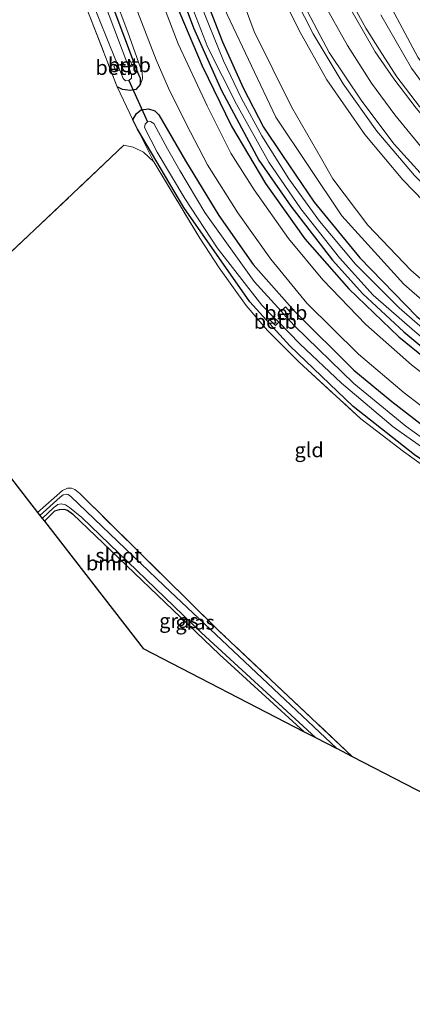
# Model space of a CAD drawing. Units: metres. Extents: x 170481 to 180003, y 362499 to 368752.
# Drawn here: x 174063 to 174131, y 365083 to 365252 of the extents above; entities that cross this region are included whole.
import ezdxf
from ezdxf.enums import TextEntityAlignment as Align

# ---------------------------------------------------------------- set-up
doc = ezdxf.new("R2010")
doc.units = ezdxf.units.M
doc.linetypes.add('IE-TERREINAFSCHEIDING', pattern=[10, 8, -2])
for name, color, linetype, lineweight in [('B-ME-BV-GELEIDECONSTRUCTIE-GELEIDERAIL-L-B1', 213, 'BV-GELEIDERAIL', 18), ('B-ME-GR-BOOM-GV-B6', 93, 'Continuous', 18), ('B-ME-GW-KRUINLIJN-L-B1', 93, 'Continuous', 18), ('B-ME-GW-TEENLIJN-L-B1', 93, 'Continuous', 18), ('B-ME-IE-GRASLAND-GV-B6', 93, 'Continuous', 18), ('B-ME-IE-GRONDWERKLIJN-GROND_INGERICHT-GV-B6', 253, 'Continuous', 18), ('B-ME-IE-TERREINAFSCHEIDING-DOORGANG-L-B1', 8, 'IE-TERREINAFSCHEIDING-KUNSTMATIG-OPEN', 18), ('B-ME-IE-TERREINAFSCHEIDING-RASTERHEKWERK-L-B1', 8, 'IE-TERREINAFSCHEIDING', 18), ('B-ME-OB-BEKLEDING-GV-B6', 253, 'Continuous', 18), ('B-ME-OG-WATER-GV-B6', 153, 'Continuous', 18), ('B-ME-VH-VERH_SOORT-BITUMEN-GV-B6', 8, 'IE-TERREINAFSCHEIDING-NATUURLIJK-HOUTWAL', 18), ('B-ME-VW-MARKERING-STREEP-015-L-B1', 7, 'Continuous', 18)]:
    doc.layers.add(name, color=color, linetype=linetype, lineweight=lineweight)
for name, color, linetype in [('B-ME-GR-BOMENRIJ-L-B1', 10, 'Continuous'), ('B-ME-GW-INSTEEKWATERGANG-L-B1', 10, 'Continuous'), ('B-ME-KG-KADASTRAAL-OPNAMEDTMGRENS-L-B1', 10, 'Continuous'), ('B-ME-KW-DUIKER-L-B1', 10, 'Continuous')]:
    doc.layers.add(name, color=color, linetype=linetype)
doc.styles.add('NLCS-ISO', font='NLCS-ISO.TTF')
doc.linetypes.add('BV-GELEIDERAIL', pattern='A,10,-3,[108,NLCS.SHX,S=1,R=0,X=0,Y=0],-3', length=16)
doc.linetypes.add('IE-TERREINAFSCHEIDING-KUNSTMATIG-OPEN', pattern='A,7,-1.5,[67,NLCS.SHX,S=0.75,R=0,X=0,Y=0],-1.5', length=10)
doc.linetypes.add('IE-TERREINAFSCHEIDING-NATUURLIJK-HOUTWAL', pattern='A,7,-1.5,[67,NLCS.SHX,S=0.75,R=45,X=0,Y=0],-1.5,7,-1.5,[70,NLCS.SHX,S=0.75,R=0,X=0,Y=0],-1.5', length=20)

msp = doc.modelspace()

# ---------------------------------------------------------------- linework, layer by layer
at = {"layer": 'B-ME-BV-GELEIDECONSTRUCTIE-GELEIDERAIL-L-B1'}
msp.add_polyline3d([(174277.013, 365191.127, 39.814), (174260.281, 365190.145, 39.784), (174240.363, 365189.082, 39.658), (174220.374, 365188.152, 39.37), (174210.563, 365188.313, 39.179), (174200.619, 365189.161, 39.004), (174190.755, 365190.862, 38.819), (174181.619, 365193.279, 38.569), (174171.617, 365196.814, 38.273), (174162.64, 365200.926, 37.932), (174153.943, 365205.865, 37.636), (174145.794, 365211.472, 37.294), (174138.202, 365217.72, 36.96), (174131.104, 365224.816, 36.623), (174124.64, 365232.446, 36.286), (174118.825, 365240.572, 36.011), (174113.677, 365249.17, 35.716), (174109.164, 365258.094, 35.467), (174104.881, 365267.136, 35.156)], dxfattribs=at)
at = {"layer": 'B-ME-GR-BOMENRIJ-L-B1'}
msp.add_polyline3d([(174090, 365254.595, 31.538), (174094.61, 365243.65, 31.578), (174099.674, 365233.323, 31.627), (174105.534, 365223.426, 31.551), (174112.282, 365213.925, 31.466), (174119.841, 365205.368, 31.511), (174128.385, 365197.143, 31.431), (174137.47, 365189.813, 31.382), (174142.204, 365186.331, 31.426), (174152.099, 365180.115, 31.449), (174162.366, 365174.958, 31.462), (174173.448, 365170.757, 31.431), (174184.294, 365167.312, 31.351), (174190.352, 365166.029, 31.355)], dxfattribs=at)
at = {"layer": 'B-ME-GR-BOOM-GV-B6'}
msp.add_polyline3d([(174067.54, 365165.448, 30.99), (174069.337, 365167.236, 30.99), (174070.104, 365167.458, 30.99), (174070.877, 365167.54, 30.99), (174071.527, 365167.371, 30.99), (174072.383, 365166.744, 30.99), (174097.59, 365142.569, 31.03), (174112.157, 365129.324, 31.003), (174084.48, 365143.63, 30.527), (174067.54, 365165.448, 30.99)], dxfattribs=at)
at = {"layer": 'B-ME-GW-INSTEEKWATERGANG-L-B1'}
for points in [[(174084.03, 365240.511, 31.09), (174084.045, 365241.464, 31.066), (174083.542, 365242.653, 30.87), (174076.139, 365262.304, 30.865), (174070.614, 365276.248, 30.656), (174065.87, 365286.813, 30.629), (174061.571, 365296.123, 30.581), (174056.229, 365305.973, 30.607), (174051.374, 365313.351, 30.607), (174044.815, 365322.259, 30.576), (174037.491, 365330.777, 30.563), (174030.777, 365337.541, 30.563), (174023.502, 365344.188, 30.558), (174008.685, 365357.214, 30.487), (173996.051, 365367.547, 30.447), (173985.044, 365376.36, 30.5), (173983.599, 365376.629, 30.593), (173982.139, 365375.762, 30.799)], [(174084.788, 365285.68, 31.736), (174090.868, 365266.501, 31.141), (174098.121, 365247.756, 31.155), (174101.667, 365239.87, 31.15), (174105.182, 365233.139, 31.137), (174108.427, 365228.246, 31.137), (174113.865, 365220.244, 31.155), (174121.689, 365210.666, 31.146), (174131.524, 365200.61, 31.137), (174140.068, 365193.735, 31.146), (174149.403, 365187.403, 31.155), (174157.675, 365182.568, 31.155), (174166.416, 365178.639, 31.177), (174176.137, 365175.076, 31.159), (174189.959, 365171.526, 31.159), (174199.839, 365169.332, 31.173), (174209.398, 365167.934, 31.213), (174221.669, 365166.415, 31.204), (174232.556, 365165.094, 31.222), (174245.782, 365163.743, 31.239), (174259.34, 365162.498, 31.239)], [(174086.896, 365266.895, 31.337), (174093.159, 365250.18, 31.417), (174097.94, 365239.409, 31.404), (174104.361, 365227.464, 31.462), (174109.865, 365219.542, 31.369), (174117.004, 365210.264, 31.373), (174122.229, 365204.521, 31.382), (174129.292, 365198.009, 31.195), (174136.843, 365191.659, 31.182), (174145.269, 365185.602, 31.173), (174156.136, 365179.386, 31.217), (174167.724, 365174.168, 31.239), (174176.862, 365170.856, 31.279), (174185.723, 365168.567, 31.284), (174194.692, 365166.487, 31.257), (174210.263, 365163.721, 31.199), (174225.809, 365161.984, 31.226), (174239.889, 365160.471, 31.262), (174254.009, 365159.154, 31.275)], [(174084.03, 365240.511, 31.09), (174083.211, 365239.616, 31.08), (174082.341, 365239.442, 31.094), (174080.951, 365239.616, 31.04), (174080.024, 365240.039, 30.932)], [(174082.746, 365234.359, 30.834), (174083.335, 365235.452, 30.816), (174084.173, 365236.081, 30.837), (174085.389, 365236.291, 30.815), (174086.479, 365235.913, 30.8), (174087.191, 365235.242, 30.812), (174091.742, 365227.323, 31.164), (174097.478, 365217.966, 31.217), (174103.399, 365209.559, 31.222), (174110.561, 365201.466, 31.257), (174120.675, 365191.385, 31.19), (174127.211, 365186.029, 31.182), (174135.308, 365179.789, 31.173), (174143.973, 365173.981, 31.19), (174153.185, 365169.159, 31.222), (174162.596, 365164.686, 31.226), (174173.021, 365161.082, 31.288), (174185.741, 365157.227, 31.284), (174197.834, 365154.864, 31.315), (174211.597, 365152.923, 31.342), (174226.794, 365150.959, 31.373), (174241.096, 365149.679, 31.404), (174253.562, 365148.003, 31.426), (174265.833, 365146.935, 31.449)], [(174263.616, 365142.877, 31.262), (174251.743, 365143.813, 31.288), (174238.236, 365145.219, 31.315), (174226.391, 365146.481, 31.337), (174216.278, 365147.528, 31.373), (174209.382, 365148.484, 31.422), (174198.422, 365150.269, 31.444), (174187.491, 365152.224, 31.462), (174177.37, 365155.078, 31.462), (174163.716, 365159.479, 31.444), (174148.548, 365166.131, 31.458), (174139.769, 365170.962, 31.484), (174131.081, 365176.877, 31.484), (174120.591, 365185.162, 31.515), (174109.683, 365195.554, 31.435), (174102.838, 365203.104, 31.293), (174091.505, 365219.326, 30.959), (174083.549, 365232.757, 30.816), (174082.746, 365234.359, 30.834)], [(174067.54, 365165.448, 30.99), (174069.337, 365167.236, 30.99), (174070.104, 365167.458, 30.99), (174070.877, 365167.54, 30.99), (174071.527, 365167.371, 30.99), (174072.383, 365166.744, 30.99), (174097.59, 365142.569, 31.03), (174112.157, 365129.324, 31.003)]]:
    msp.add_polyline3d(points, dxfattribs=at)
at = {"layer": 'B-ME-GW-KRUINLIJN-L-B1'}
for points in [[(174084.03, 365240.511, 31.09), (174084.378, 365241.48, 31.1), (174084.326, 365242.534, 31.204), (174081.871, 365249.417, 31.262), (174076.967, 365262.523, 31.453), (174069.018, 365282.575, 31.382), (174063.878, 365293.744, 31.337), (174057.432, 365305.825, 31.257), (174048.744, 365318.988, 31.133), (174040.9, 365328.572, 31.133), (174031.048, 365338.727, 31.084), (174020.506, 365348.106, 31.061), (174006.289, 365360.221, 31.021), (173986.668, 365376.202, 30.981), (173984.99, 365377.322, 30.972), (173983.949, 365377.296, 30.954), (173982.937, 365376.99, 30.946), (173982.139, 365375.762, 30.799)], [(174345.376, 365170.932, 33.372), (174342.772, 365171.462, 33.348), (174336.197, 365171.177, 33.217), (174316.588, 365169.459, 33.222), (174290.331, 365167.333, 33.375), (174269.81, 365165.731, 33.19), (174254.587, 365166.137, 33.256), (174214.22, 365170.232, 33.163), (174201.917, 365171.742, 33.139), (174189.551, 365174.336, 33.122), (174176.914, 365177.83, 32.869), (174161.523, 365183.466, 32.814), (174150.888, 365189.094, 32.634), (174140.576, 365196.301, 32.426), (174129.28, 365206.172, 32.394), (174118.61, 365217.895, 32.377), (174107.26, 365234.825, 32.366), (174098.908, 365252.481, 32.339), (174088.852, 365279.051, 32.334)], [(174358.96, 365189, 37.501), (174356.871, 365190.48, 37.584), (174354.239, 365191.525, 37.568), (174351.547, 365192.063, 37.557), (174339.613, 365192.202, 37.851), (174308.834, 365190.711, 38.612), (174293.24, 365189.898, 38.87), (174278.534, 365188.887, 38.808), (174241.19, 365186.952, 38.848), (174223.494, 365186.001, 38.51), (174210.57, 365186.008, 38.234), (174200.157, 365187.046, 38.193), (174190.549, 365188.79, 37.953), (174179.743, 365191.662, 37.748), (174167.891, 365196.069, 37.414), (174158.367, 365200.594, 37.121), (174149.86, 365205.999, 36.831), (174140.651, 365212.773, 36.337), (174136.255, 365216.714, 36.154), (174129.125, 365224.109, 35.54), (174122.571, 365231.862, 35.429), (174116.065, 365241.256, 35.135), (174111.316, 365249.711, 34.957), (174106.868, 365258.734, 34.596)], [(174131.672, 365245.144, 36.057), (174124.633, 365258.343, 35.807)]]:
    msp.add_polyline3d(points, dxfattribs=at)
at = {"layer": 'B-ME-GW-TEENLIJN-L-B1'}
for points in [[(174100.397, 365258.102, 32.562), (174103.567, 365249.569, 32.571), (174109.965, 365236.637, 32.651), (174115.131, 365227.71, 32.784), (174117.102, 365224.279, 32.717), (174123.081, 365216.325, 32.758), (174130.473, 365208.547, 32.793), (174140.712, 365199.669, 32.762), (174149.056, 365193.603, 32.758), (174158.555, 365187.911, 32.749), (174168.454, 365183.611, 32.815), (174181.102, 365179.2, 32.887), (174190.777, 365176.744, 33.05), (174203.201, 365174.756, 33.158), (174216.925, 365172.88, 33.444), (174229.427, 365171.967, 33.421), (174243.602, 365170.639, 33.421), (174251.46, 365170.305, 33.47), (174260.743, 365170.64, 33.488)], [(174173.831, 365215.219, 37.699), (174188.405, 365210.828, 37.076), (174197.739, 365208.259, 37.495), (174198.683, 365207.908, 37.299), (174199.646, 365207.143, 37.477), (174200.178, 365206.046, 37.62), (174200.04, 365203.38, 38.369), (174199.514, 365202.489, 37.962), (174198.553, 365201.891, 38.099), (174196.569, 365201.743, 37.947), (174191.76, 365202.636, 37.923), (174184.196, 365204.583, 37.737), (174175.992, 365207.845, 37.484), (174168.391, 365211.14, 37.218), (174160.339, 365215.318, 36.733), (174154.435, 365219.273, 36.537), (174147.358, 365224.852, 36.19), (174141.035, 365230.474, 35.865), (174135.471, 365236.597, 35.594), (174130.565, 365243.269, 35.545), (174125.313, 365252.399, 34.939)]]:
    msp.add_polyline3d(points, dxfattribs=at)
at = {"layer": 'B-ME-IE-GRASLAND-GV-B6'}
for points in [[(174259.34, 365162.498, 31.239), (174245.782, 365163.743, 31.239), (174232.556, 365165.094, 31.222), (174221.669, 365166.415, 31.204), (174209.398, 365167.934, 31.213), (174199.839, 365169.332, 31.173), (174189.959, 365171.526, 31.159), (174176.137, 365175.076, 31.159), (174166.416, 365178.639, 31.177), (174157.675, 365182.568, 31.155), (174149.403, 365187.403, 31.155), (174140.068, 365193.735, 31.146), (174131.524, 365200.61, 31.137), (174121.689, 365210.666, 31.146), (174113.865, 365220.244, 31.155), (174108.427, 365228.246, 31.137), (174105.182, 365233.139, 31.137), (174101.667, 365239.87, 31.15), (174098.121, 365247.756, 31.155), (174090.868, 365266.501, 31.141), (174084.788, 365285.68, 31.736)], [(174086.896, 365266.895, 31.337), (174093.159, 365250.18, 31.417), (174097.94, 365239.409, 31.404), (174104.361, 365227.464, 31.462), (174109.865, 365219.542, 31.369), (174117.004, 365210.264, 31.373), (174122.229, 365204.521, 31.382), (174129.292, 365198.009, 31.195), (174136.843, 365191.659, 31.182), (174145.269, 365185.602, 31.173), (174156.136, 365179.386, 31.217), (174167.724, 365174.168, 31.239), (174176.862, 365170.856, 31.279), (174185.723, 365168.567, 31.284), (174194.692, 365166.487, 31.257), (174210.263, 365163.721, 31.199), (174225.809, 365161.984, 31.226), (174239.889, 365160.471, 31.262), (174254.009, 365159.154, 31.275)], [(174254.009, 365159.154, 31.275), (174239.889, 365160.471, 31.262), (174225.809, 365161.984, 31.226), (174210.263, 365163.721, 31.199), (174194.692, 365166.487, 31.257), (174185.723, 365168.567, 31.284), (174176.862, 365170.856, 31.279), (174167.724, 365174.168, 31.239), (174156.136, 365179.386, 31.217), (174145.269, 365185.602, 31.173), (174136.843, 365191.659, 31.182), (174129.292, 365198.009, 31.195), (174122.229, 365204.521, 31.382), (174117.004, 365210.264, 31.373), (174109.865, 365219.542, 31.369), (174104.361, 365227.464, 31.462), (174097.94, 365239.409, 31.404), (174093.159, 365250.18, 31.417), (174086.896, 365266.895, 31.337)], [(174090.868, 365266.501, 31.141), (174098.121, 365247.756, 31.155), (174101.667, 365239.87, 31.15), (174105.182, 365233.139, 31.137), (174108.427, 365228.246, 31.137), (174113.865, 365220.244, 31.155), (174121.689, 365210.666, 31.146), (174131.524, 365200.61, 31.137), (174140.068, 365193.735, 31.146), (174149.403, 365187.403, 31.155), (174157.675, 365182.568, 31.155), (174166.416, 365178.639, 31.177), (174176.137, 365175.076, 31.159), (174189.959, 365171.526, 31.159), (174199.839, 365169.332, 31.173), (174209.398, 365167.934, 31.213), (174221.669, 365166.415, 31.204), (174232.556, 365165.094, 31.222), (174245.782, 365163.743, 31.239), (174259.34, 365162.498, 31.239)], [(174079.041, 365264.592, 31.444), (174086.728, 365244.703, 31.502), (174088.846, 365239.849, 31.426), (174091.884, 365233.679, 31.409), (174095.534, 365226.642, 31.431), (174100.751, 365218.389, 31.293), (174106.421, 365210.438, 31.248), (174112.622, 365202.922, 31.195), (174121.48, 365194.12, 31.168), (174129.314, 365187.496, 31.19), (174137.399, 365181.298, 31.173), (174147.054, 365175.256, 31.217), (174156.695, 365170.278, 31.217), (174166.012, 365166.307, 31.226), (174175.681, 365162.925, 31.217), (174185.436, 365160.31, 31.262), (174199.994, 365157.287, 31.159), (174211.072, 365155.668, 31.195), (174235.855, 365152.934, 31.324), (174253.631, 365150.953, 31.284)], [(174076.139, 365262.304, 30.865), (174083.542, 365242.653, 30.87), (174084.045, 365241.464, 31.066), (174084.03, 365240.511, 31.09), (174083.211, 365239.616, 31.08), (174082.341, 365239.442, 31.094), (174080.951, 365239.616, 31.04), (174080.024, 365240.039, 30.932), (174074.842, 365253.453, 30.852)], [(174084.03, 365240.511, 31.09), (174084.045, 365241.464, 31.066), (174083.542, 365242.653, 30.87), (174076.139, 365262.304, 30.865)], [(174076.967, 365262.523, 31.453), (174081.871, 365249.417, 31.262), (174084.326, 365242.534, 31.204), (174084.378, 365241.48, 31.1), (174084.03, 365240.511, 31.09)], [(174084.03, 365240.511, 31.09), (174084.378, 365241.48, 31.1), (174084.326, 365242.534, 31.204), (174081.871, 365249.417, 31.262), (174076.967, 365262.523, 31.453)], [(174258.913, 365155.064, 31.288), (174244.587, 365156.638, 31.373), (174233.243, 365157.888, 31.275), (174216.14, 365159.683, 31.208), (174203.597, 365161.45, 31.217), (174190.853, 365163.719, 31.195), (174178.722, 365166.75, 31.137), (174170.097, 365169.67, 31.182), (174161.484, 365173.137, 31.168), (174153.259, 365177.069, 31.302), (174145.371, 365181.621, 31.324), (174137.432, 365186.985, 31.315), (174130.594, 365192.323, 31.284), (174122.748, 365199.247, 31.302), (174115.342, 365206.936, 31.337), (174109.435, 365214.017, 31.288), (174103.565, 365222.376, 31.369), (174099.53, 365228.671, 31.333), (174095.479, 365236.771, 31.373), (174090.486, 365247.427, 31.426), (174084.467, 365263.366, 31.342)], [(174090.824, 365259.245, 30.322), (174095.633, 365246.814, 30.318), (174100.538, 365237.056, 30.318), (174106.092, 365227.097, 30.318), (174111.569, 365219.116, 30.318), (174118.199, 365210.685, 30.318), (174124.031, 365204.298, 30.318), (174131.172, 365198.023, 30.318), (174139.035, 365191.391, 30.318), (174146.23, 365186.386, 30.318), (174152.285, 365182.786, 30.318), (174159.768, 365178.987, 30.318), (174169.76, 365174.786, 30.318), (174179.432, 365171.42, 30.318), (174190.619, 365168.667, 30.318), (174200.415, 365166.737, 30.318), (174210.163, 365165.246, 30.318), (174219.364, 365163.973, 30.318), (174230.446, 365162.891, 30.322), (174240.918, 365161.792, 30.322), (174250.977, 365160.876, 30.322), (174259.826, 365160.048, 30.322)], [(174256.349, 365161.452, 30.345), (174245.697, 365162.288, 30.349), (174233.85, 365163.492, 30.349), (174220.76, 365165.026, 30.353), (174208.113, 365166.743, 30.353), (174198.167, 365168.361, 30.345), (174188.243, 365170.486, 30.345), (174178.379, 365173.001, 30.345), (174170.065, 365175.862, 30.345), (174162.008, 365179.2, 30.34), (174153.338, 365183.664, 30.34), (174146.159, 365187.907, 30.34), (174137.367, 365194.374, 30.349), (174128.445, 365202.086, 30.349), (174120.979, 365209.605, 30.34), (174114.782, 365216.958, 30.362), (174109.53, 365224.246, 30.34), (174104.907, 365231.649, 30.34), (174101.408, 365238.049, 30.34), (174098.291, 365244.542, 30.34), (174095.712, 365250.89, 30.331), (174092.631, 365258.683, 30.336)], [(174106.868, 365258.734, 34.596), (174111.316, 365249.711, 34.957), (174116.065, 365241.256, 35.135), (174122.571, 365231.862, 35.429), (174129.125, 365224.109, 35.54), (174136.255, 365216.714, 36.154), (174140.651, 365212.773, 36.337), (174149.86, 365205.999, 36.831), (174158.367, 365200.594, 37.121), (174167.891, 365196.069, 37.414), (174179.743, 365191.662, 37.748), (174190.549, 365188.79, 37.953), (174200.157, 365187.046, 38.193), (174210.57, 365186.008, 38.234), (174223.494, 365186.001, 38.51), (174241.19, 365186.952, 38.848), (174278.534, 365188.887, 38.808)], [(174278.534, 365188.887, 38.808), (174241.19, 365186.952, 38.848), (174223.494, 365186.001, 38.51), (174210.57, 365186.008, 38.234), (174200.157, 365187.046, 38.193), (174190.549, 365188.79, 37.953), (174179.743, 365191.662, 37.748), (174167.891, 365196.069, 37.414), (174158.367, 365200.594, 37.121), (174149.86, 365205.999, 36.831), (174140.651, 365212.773, 36.337), (174136.255, 365216.714, 36.154), (174129.125, 365224.109, 35.54), (174122.571, 365231.862, 35.429), (174116.065, 365241.256, 35.135), (174111.316, 365249.711, 34.957), (174106.868, 365258.734, 34.596)], [(174260.743, 365170.64, 33.488), (174251.46, 365170.305, 33.47), (174243.602, 365170.639, 33.421), (174229.427, 365171.967, 33.421), (174216.925, 365172.88, 33.444), (174203.201, 365174.756, 33.158), (174190.777, 365176.744, 33.05), (174181.102, 365179.2, 32.887), (174168.454, 365183.611, 32.815), (174158.555, 365187.911, 32.749), (174149.056, 365193.603, 32.758), (174140.712, 365199.669, 32.762), (174130.473, 365208.547, 32.793), (174123.081, 365216.325, 32.758), (174117.102, 365224.279, 32.717), (174115.131, 365227.71, 32.784), (174109.965, 365236.637, 32.651), (174103.567, 365249.569, 32.571), (174100.397, 365258.102, 32.562)], [(174100.397, 365258.102, 32.562), (174103.567, 365249.569, 32.571), (174109.965, 365236.637, 32.651), (174115.131, 365227.71, 32.784), (174117.102, 365224.279, 32.717), (174123.081, 365216.325, 32.758), (174130.473, 365208.547, 32.793), (174140.712, 365199.669, 32.762), (174149.056, 365193.603, 32.758), (174158.555, 365187.911, 32.749), (174168.454, 365183.611, 32.815), (174181.102, 365179.2, 32.887), (174190.777, 365176.744, 33.05), (174203.201, 365174.756, 33.158), (174216.925, 365172.88, 33.444), (174229.427, 365171.967, 33.421), (174243.602, 365170.639, 33.421), (174251.46, 365170.305, 33.47), (174260.743, 365170.64, 33.488)], [(174173.831, 365215.219, 37.699), (174186.172, 365210.46, 37.779), (174193.164, 365208.067, 38.05), (174197.942, 365206.81, 38.185), (174198.547, 365206.451, 38.167), (174198.884, 365205.811, 38.189), (174198.799, 365203.501, 38.198), (174198.336, 365203.115, 38.193), (174197.569, 365202.852, 38.216), (174196.323, 365203.028, 38.251), (174187.074, 365205.253, 38.216), (174177.441, 365208.639, 38.029), (174167.128, 365213.374, 37.94), (174155.837, 365220.279, 37.401), (174146.973, 365227.478, 36.987), (174137.733, 365236.927, 36.533), (174131.672, 365245.144, 36.057), (174124.633, 365258.343, 35.807)], [(174124.633, 365258.343, 35.807), (174131.672, 365245.144, 36.057), (174137.733, 365236.927, 36.533), (174146.973, 365227.478, 36.987), (174155.837, 365220.279, 37.401), (174167.128, 365213.374, 37.94), (174177.441, 365208.639, 38.029), (174187.074, 365205.253, 38.216), (174196.323, 365203.028, 38.251), (174197.569, 365202.852, 38.216), (174198.336, 365203.115, 38.193), (174198.799, 365203.501, 38.198), (174198.884, 365205.811, 38.189), (174198.547, 365206.451, 38.167), (174197.942, 365206.81, 38.185), (174193.164, 365208.067, 38.05), (174186.172, 365210.46, 37.779), (174173.831, 365215.219, 37.699)], [(174075.632, 365254.916, 29.971), (174079.715, 365244.871, 29.971), (174080.119, 365243.837, 29.927), (174079.467, 365243.576, 30.46), (174079.841, 365242.656, 30.46), (174080.489, 365242.89, 29.913), (174081.041, 365241.476, 29.972), (174081.445, 365241.094, 29.958), (174082.05, 365241.116, 29.957), (174082.488, 365241.565, 29.958), (174082.499, 365242.093, 29.957), (174082.031, 365243.349, 29.955), (174082.649, 365243.596, 30.46), (174082.275, 365244.516, 30.46), (174081.676, 365244.3, 29.954), (174077.253, 365256.161, 29.935)], [(174111.769, 365254.795, 34.93), (174116.447, 365245.938, 35.264), (174122.032, 365237.576, 35.665), (174127.616, 365230.179, 35.883), (174134.866, 365222.179, 36.346), (174142.755, 365214.978, 36.671), (174150.273, 365209.332, 36.996), (174156.975, 365205.047, 37.232), (174166.502, 365200.062, 37.615), (174175.071, 365196.471, 37.935), (174183.982, 365193.489, 38.096), (174191.654, 365191.5, 38.358), (174200.821, 365189.834, 38.581), (174210.201, 365189.074, 38.697), (174219.476, 365188.901, 38.772), (174230.175, 365189.315, 38.906), (174258.183, 365190.882, 39.146)], [(174098.908, 365252.481, 32.339), (174107.26, 365234.825, 32.366), (174118.61, 365217.895, 32.377), (174129.28, 365206.172, 32.394), (174140.576, 365196.301, 32.426), (174150.888, 365189.094, 32.634), (174161.523, 365183.466, 32.814), (174176.914, 365177.83, 32.869), (174189.551, 365174.336, 33.122), (174201.917, 365171.742, 33.139), (174214.22, 365170.232, 33.163), (174254.587, 365166.137, 33.256)], [(174254.587, 365166.137, 33.256), (174214.22, 365170.232, 33.163), (174201.917, 365171.742, 33.139), (174189.551, 365174.336, 33.122), (174176.914, 365177.83, 32.869), (174161.523, 365183.466, 32.814), (174150.888, 365189.094, 32.634), (174140.576, 365196.301, 32.426), (174129.28, 365206.172, 32.394), (174118.61, 365217.895, 32.377), (174107.26, 365234.825, 32.366), (174098.908, 365252.481, 32.339)], [(174264.666, 365198.84, 39.008), (174250.954, 365198.082, 38.946), (174235.597, 365197.271, 38.759), (174224.744, 365196.87, 38.487), (174215.049, 365196.778, 38.492), (174208.403, 365196.942, 38.394), (174200.442, 365197.737, 38.291), (174191.694, 365199.236, 38.167), (174183.009, 365201.676, 37.842), (174175.519, 365204.316, 37.619), (174168.206, 365207.604, 37.325), (174159.814, 365212.167, 36.996), (174152.652, 365216.727, 36.796), (174146.541, 365221.526, 36.43), (174141.548, 365226.025, 36.181), (174136.547, 365231.383, 35.941), (174131.948, 365236.698, 35.723), (174128.094, 365241.747, 35.496), (174125.091, 365246.391, 35.277), (174122.77, 365250.095, 35.22), (174121.193, 365252.936, 35.064)], [(174125.313, 365252.399, 34.939), (174130.565, 365243.269, 35.545), (174135.471, 365236.597, 35.594)], [(174173.831, 365215.219, 37.699), (174188.405, 365210.828, 37.076), (174197.739, 365208.259, 37.495), (174198.683, 365207.908, 37.299), (174199.646, 365207.143, 37.477), (174200.178, 365206.046, 37.62), (174200.04, 365203.38, 38.369), (174199.514, 365202.489, 37.962), (174198.553, 365201.891, 38.099), (174196.569, 365201.743, 37.947), (174191.76, 365202.636, 37.923), (174184.196, 365204.583, 37.737), (174175.992, 365207.845, 37.484), (174168.391, 365211.14, 37.218), (174160.339, 365215.318, 36.733), (174154.435, 365219.273, 36.537), (174147.358, 365224.852, 36.19), (174141.035, 365230.474, 35.865), (174135.471, 365236.597, 35.594), (174130.565, 365243.269, 35.545), (174125.313, 365252.399, 34.939)], [(174135.308, 365179.789, 31.173), (174127.211, 365186.029, 31.182), (174120.675, 365191.385, 31.19), (174110.561, 365201.466, 31.257), (174103.399, 365209.559, 31.222), (174097.478, 365217.966, 31.217), (174091.742, 365227.323, 31.164), (174087.191, 365235.242, 30.812), (174086.479, 365235.913, 30.8), (174085.389, 365236.291, 30.815), (174084.173, 365236.081, 30.837), (174083.335, 365235.452, 30.816), (174082.746, 365234.359, 30.834), (174080.024, 365240.039, 30.932), (174080.951, 365239.616, 31.04), (174082.341, 365239.442, 31.094), (174083.211, 365239.616, 31.08), (174084.03, 365240.511, 31.09)], [(174131.081, 365176.877, 31.484), (174120.591, 365185.162, 31.515), (174109.683, 365195.554, 31.435), (174102.838, 365203.104, 31.293), (174091.505, 365219.326, 30.959), (174083.549, 365232.757, 30.816), (174082.746, 365234.359, 30.834), (174083.335, 365235.452, 30.816), (174084.173, 365236.081, 30.837), (174085.389, 365236.291, 30.815), (174086.479, 365235.913, 30.8), (174087.191, 365235.242, 30.812), (174091.742, 365227.323, 31.164), (174097.478, 365217.966, 31.217), (174103.399, 365209.559, 31.222), (174110.561, 365201.466, 31.257), (174120.675, 365191.385, 31.19), (174127.211, 365186.029, 31.182), (174135.308, 365179.789, 31.173)], [(174137.16, 365171.711, 31.502), (174129.192, 365177.422, 31.498), (174121.882, 365183.034, 31.466), (174111.299, 365192.784, 31.337), (174105.826, 365198.221, 31.084), (174102.195, 365202.476, 31.017), (174097.581, 365208.977, 30.981), (174094.251, 365214.041, 30.941), (174086.353, 365227.166, 30.906), (174083.528, 365232.753, 31.164), (174082.746, 365234.359, 30.834), (174083.549, 365232.757, 30.816), (174091.505, 365219.326, 30.959), (174102.838, 365203.104, 31.293), (174109.683, 365195.554, 31.435), (174120.591, 365185.162, 31.515), (174131.081, 365176.877, 31.484)], [(174138.177, 365175.604, 29.962), (174129.622, 365181.788, 29.957), (174120.658, 365189.1, 29.957), (174110.524, 365198.969, 29.957), (174109.028, 365200.618, 29.957), (174109.823, 365201.319, 30.762), (174108.934, 365202.262, 30.732), (174108.19, 365201.542, 29.957), (174103.582, 365206.621, 29.957), (174095.104, 365218.496, 29.957), (174090.781, 365225.664, 29.957), (174088.66, 365229.429, 29.957), (174086.356, 365233.761, 29.957), (174085.754, 365234.113, 29.957), (174085.227, 365234.062, 29.957), (174084.825, 365233.66, 29.957), (174084.725, 365233.058, 29.957), (174086.907, 365228.849, 29.957), (174091.645, 365220.875, 29.957), (174097.198, 365212.383, 29.957), (174104.892, 365202.573, 29.971), (174106.912, 365200.504, 29.936), (174106.33, 365200, 30.796), (174107.213, 365199.064, 30.788), (174107.781, 365199.614, 29.905), (174111.403, 365195.904, 29.988), (174118.546, 365189.177, 29.988), (174127.441, 365181.654, 29.993), (174139.536, 365173.119, 29.993)], [(174066.367, 365166.958, 31.086), (174070.647, 365170.716, 31.141), (174071.508, 365171.164, 31.141), (174072.161, 365171.134, 31.141), (174072.75, 365170.883, 31.141), (174073.606, 365170.199, 31.141), (174097.455, 365146.685, 31.19), (174120.472, 365125.026, 31.016), (174117.78, 365126.418, 30.701), (174088.083, 365154.358, 30.692), (174072.077, 365169.723, 30.692), (174071.608, 365170.033, 30.692), (174071.278, 365170.106, 30.692), (174070.78, 365169.99, 30.692), (174070.255, 365169.608, 30.692), (174066.757, 365166.456, 30.692), (174066.367, 365166.958, 31.086)], [(174067.54, 365165.448, 30.99), (174067.169, 365165.926, 30.692), (174069.169, 365167.798, 30.692), (174069.849, 365168.328, 30.692), (174070.435, 365168.42, 30.692), (174071.15, 365168.291, 30.692), (174071.844, 365167.834, 30.692), (174073.968, 365166.106, 30.692), (174094.493, 365146.295, 30.692), (174114.102, 365128.319, 30.705), (174112.157, 365129.324, 31.003), (174097.59, 365142.569, 31.03), (174072.383, 365166.744, 30.99), (174071.527, 365167.371, 30.99), (174070.877, 365167.54, 30.99), (174070.104, 365167.458, 30.99), (174069.337, 365167.236, 30.99), (174067.54, 365165.448, 30.99)]]:
    msp.add_polyline3d(points, dxfattribs=at)
at = {"layer": 'B-ME-IE-GRONDWERKLIJN-GROND_INGERICHT-GV-B6'}
for points in [[(174003.233, 365280.028, 31.012), (174026.765, 365302.049, 30.928), (174043.495, 365317.605, 30.696), (174050.433, 365307.558, 30.741), (174054.468, 365300.967, 30.799), (174059.645, 365291.186, 30.834), (174064.44, 365280.221, 30.901), (174070.239, 365265.498, 30.794), (174074.842, 365253.453, 30.852), (174080.024, 365240.039, 30.932), (174082.746, 365234.359, 30.834), (174083.528, 365232.753, 31.164), (174086.353, 365227.166, 30.906), (174084.584, 365228.815, 30.95), (174082.781, 365229.678, 31.092), (174081.165, 365230.033, 31.092), (174065.85, 365215.477, 31.133), (174044.343, 365195.324, 31.128), (174003.233, 365280.028, 31.012)], [(174149.64, 365109.949, 31.137), (174120.472, 365125.026, 31.016), (174097.455, 365146.685, 31.19), (174073.606, 365170.199, 31.141), (174072.75, 365170.883, 31.141), (174072.161, 365171.134, 31.141), (174071.508, 365171.164, 31.141), (174070.647, 365170.716, 31.141), (174066.367, 365166.958, 31.086), (174044.343, 365195.324, 31.128), (174065.85, 365215.477, 31.133), (174081.165, 365230.033, 31.092), (174082.781, 365229.678, 31.092), (174084.584, 365228.815, 30.95), (174086.353, 365227.166, 30.906), (174094.251, 365214.041, 30.941), (174097.581, 365208.977, 30.981), (174102.195, 365202.476, 31.017), (174105.826, 365198.221, 31.084), (174111.299, 365192.784, 31.337), (174121.882, 365183.034, 31.466), (174129.192, 365177.422, 31.498), (174137.16, 365171.711, 31.502)]]:
    msp.add_polyline3d(points, dxfattribs=at)
at = {"layer": 'B-ME-IE-TERREINAFSCHEIDING-DOORGANG-L-B1'}
msp.add_line((174080.024, 365240.039, 30.932), (174082.746, 365234.359, 30.834), dxfattribs=at)
at = {"layer": 'B-ME-IE-TERREINAFSCHEIDING-RASTERHEKWERK-L-B1'}
for points in [[(174043.495, 365317.605, 30.696), (174050.433, 365307.558, 30.741), (174054.468, 365300.967, 30.799), (174059.645, 365291.186, 30.834), (174064.44, 365280.221, 30.901), (174070.239, 365265.498, 30.794), (174074.842, 365253.453, 30.852), (174080.024, 365240.039, 30.932)], [(174086.353, 365227.166, 30.906), (174083.528, 365232.753, 31.164), (174082.746, 365234.359, 30.834)], [(174044.343, 365195.324, 31.128), (174065.85, 365215.477, 31.133), (174081.165, 365230.033, 31.092), (174082.781, 365229.678, 31.092), (174084.584, 365228.815, 30.95), (174086.353, 365227.166, 30.906)], [(174086.353, 365227.166, 30.906), (174094.251, 365214.041, 30.941), (174097.581, 365208.977, 30.981), (174102.195, 365202.476, 31.017), (174105.826, 365198.221, 31.084), (174111.299, 365192.784, 31.337), (174121.882, 365183.034, 31.466), (174129.192, 365177.422, 31.498), (174137.16, 365171.711, 31.502), (174145.138, 365167.114, 31.502), (174153.234, 365162.956, 31.529), (174161.494, 365159.543, 31.507), (174171.417, 365155.93, 31.515), (174184.721, 365152.048, 31.551), (174189.168, 365151.089, 31.554)], [(174120.472, 365125.026, 31.016), (174097.455, 365146.685, 31.19), (174073.606, 365170.199, 31.141), (174072.75, 365170.883, 31.141), (174072.161, 365171.134, 31.141), (174071.508, 365171.164, 31.141), (174070.647, 365170.716, 31.141), (174066.367, 365166.958, 31.086)]]:
    msp.add_polyline3d(points, dxfattribs=at)
at = {"layer": 'B-ME-KG-KADASTRAAL-OPNAMEDTMGRENS-L-B1'}
for p, q in [((174066.757, 365166.456, 30.692), (174067.169, 365165.926, 30.692)), ((174114.102, 365128.319, 30.705), (174117.78, 365126.418, 30.701))]:
    msp.add_line(p, q, dxfattribs=at)
for points in [[(173945.857, 365333.737, 30.478), (174003.233, 365280.028, 31.012), (174044.343, 365195.324, 31.128), (174066.367, 365166.958, 31.086), (174066.757, 365166.456, 30.692)], [(174067.169, 365165.926, 30.692), (174067.54, 365165.448, 30.99), (174084.48, 365143.63, 30.527), (174112.157, 365129.324, 31.003), (174114.102, 365128.319, 30.705)], [(174278.897, 365082.511, 30.963), (174149.64, 365109.949, 31.137), (174120.472, 365125.026, 31.016), (174117.78, 365126.418, 30.701)]]:
    msp.add_polyline3d(points, dxfattribs=at)
at = {"layer": 'B-ME-KW-DUIKER-L-B1'}
msp.add_line((174082.05, 365241.116, 29.957), (174085.227, 365234.062, 29.957), dxfattribs=at)
at = {"layer": 'B-ME-OB-BEKLEDING-GV-B6'}
for points in [[(174080.119, 365243.837, 29.927), (174080.489, 365242.89, 29.913), (174079.841, 365242.656, 30.46), (174079.467, 365243.576, 30.46), (174080.119, 365243.837, 29.927)], [(174082.031, 365243.349, 29.955), (174081.676, 365244.3, 29.954), (174082.275, 365244.516, 30.46), (174082.649, 365243.596, 30.46), (174082.031, 365243.349, 29.955)], [(174109.028, 365200.618, 29.957), (174108.19, 365201.542, 29.957), (174108.934, 365202.262, 30.732), (174109.823, 365201.319, 30.762), (174109.028, 365200.618, 29.957)], [(174107.781, 365199.614, 29.905), (174107.213, 365199.064, 30.788), (174106.33, 365200, 30.796), (174106.912, 365200.504, 29.936), (174107.781, 365199.614, 29.905)]]:
    msp.add_polyline3d(points, dxfattribs=at)
at = {"layer": 'B-ME-OG-WATER-GV-B6'}
for points in [[(174259.826, 365160.048, 30.322), (174250.977, 365160.876, 30.322), (174240.918, 365161.792, 30.322), (174230.446, 365162.891, 30.322), (174219.364, 365163.973, 30.318), (174210.163, 365165.246, 30.318), (174200.415, 365166.737, 30.318), (174190.619, 365168.667, 30.318), (174179.432, 365171.42, 30.318), (174169.76, 365174.786, 30.318), (174159.768, 365178.987, 30.318), (174152.285, 365182.786, 30.318), (174146.23, 365186.386, 30.318), (174139.035, 365191.391, 30.318), (174131.172, 365198.023, 30.318), (174124.031, 365204.298, 30.318), (174118.199, 365210.685, 30.318), (174111.569, 365219.116, 30.318), (174106.092, 365227.097, 30.318), (174100.538, 365237.056, 30.318), (174095.633, 365246.814, 30.318), (174090.824, 365259.245, 30.322)], [(174092.631, 365258.683, 30.336), (174095.712, 365250.89, 30.331), (174098.291, 365244.542, 30.34), (174101.408, 365238.049, 30.34), (174104.907, 365231.649, 30.34), (174109.53, 365224.246, 30.34), (174114.782, 365216.958, 30.362), (174120.979, 365209.605, 30.34), (174128.445, 365202.086, 30.349), (174137.367, 365194.374, 30.349), (174146.159, 365187.907, 30.34), (174153.338, 365183.664, 30.34), (174162.008, 365179.2, 30.34), (174170.065, 365175.862, 30.345), (174178.379, 365173.001, 30.345), (174188.243, 365170.486, 30.345), (174198.167, 365168.361, 30.345), (174208.113, 365166.743, 30.353), (174220.76, 365165.026, 30.353), (174233.85, 365163.492, 30.349), (174245.697, 365162.288, 30.349), (174256.349, 365161.452, 30.345)], [(174077.253, 365256.161, 29.935), (174081.676, 365244.3, 29.954), (174082.031, 365243.349, 29.955), (174082.499, 365242.093, 29.957), (174082.488, 365241.565, 29.958), (174082.05, 365241.116, 29.957), (174081.445, 365241.094, 29.958), (174081.041, 365241.476, 29.972), (174080.489, 365242.89, 29.913), (174080.119, 365243.837, 29.927), (174079.715, 365244.871, 29.971), (174075.632, 365254.916, 29.971)], [(174139.536, 365173.119, 29.993), (174127.441, 365181.654, 29.993), (174118.546, 365189.177, 29.988), (174111.403, 365195.904, 29.988), (174107.781, 365199.614, 29.905), (174106.912, 365200.504, 29.936), (174104.892, 365202.573, 29.971), (174097.198, 365212.383, 29.957), (174091.645, 365220.875, 29.957), (174086.907, 365228.849, 29.957), (174084.725, 365233.058, 29.957), (174084.825, 365233.66, 29.957), (174085.227, 365234.062, 29.957), (174085.754, 365234.113, 29.957), (174086.356, 365233.761, 29.957), (174088.66, 365229.429, 29.957), (174090.781, 365225.664, 29.957), (174095.104, 365218.496, 29.957), (174103.582, 365206.621, 29.957), (174108.19, 365201.542, 29.957), (174109.028, 365200.618, 29.957), (174110.524, 365198.969, 29.957), (174120.658, 365189.1, 29.957), (174129.622, 365181.788, 29.957), (174138.177, 365175.604, 29.962)], [(174114.102, 365128.319, 30.705), (174094.493, 365146.295, 30.692), (174073.968, 365166.106, 30.692), (174071.844, 365167.834, 30.692), (174071.15, 365168.291, 30.692), (174070.435, 365168.42, 30.692), (174069.849, 365168.328, 30.692), (174069.169, 365167.798, 30.692), (174067.169, 365165.926, 30.692), (174066.757, 365166.456, 30.692), (174070.255, 365169.608, 30.692), (174070.78, 365169.99, 30.692), (174071.278, 365170.106, 30.692), (174071.608, 365170.033, 30.692), (174072.077, 365169.723, 30.692), (174088.083, 365154.358, 30.692), (174117.78, 365126.418, 30.701), (174114.102, 365128.319, 30.705)]]:
    msp.add_polyline3d(points, dxfattribs=at)
at = {"layer": 'B-ME-VH-VERH_SOORT-BITUMEN-GV-B6'}
for points in [[(174253.631, 365150.953, 31.284), (174235.855, 365152.934, 31.324), (174211.072, 365155.668, 31.195), (174199.994, 365157.287, 31.159), (174185.436, 365160.31, 31.262), (174175.681, 365162.925, 31.217), (174166.012, 365166.307, 31.226), (174156.695, 365170.278, 31.217), (174147.054, 365175.256, 31.217), (174137.399, 365181.298, 31.173), (174129.314, 365187.496, 31.19), (174121.48, 365194.12, 31.168), (174112.622, 365202.922, 31.195), (174106.421, 365210.438, 31.248), (174100.751, 365218.389, 31.293), (174095.534, 365226.642, 31.431), (174091.884, 365233.679, 31.409), (174088.846, 365239.849, 31.426), (174086.728, 365244.703, 31.502), (174079.041, 365264.592, 31.444)], [(174084.467, 365263.366, 31.342), (174090.486, 365247.427, 31.426), (174095.479, 365236.771, 31.373), (174099.53, 365228.671, 31.333), (174103.565, 365222.376, 31.369), (174109.435, 365214.017, 31.288), (174115.342, 365206.936, 31.337), (174122.748, 365199.247, 31.302), (174130.594, 365192.323, 31.284), (174137.432, 365186.985, 31.315), (174145.371, 365181.621, 31.324), (174153.259, 365177.069, 31.302), (174161.484, 365173.137, 31.168), (174170.097, 365169.67, 31.182), (174178.722, 365166.75, 31.137), (174190.853, 365163.719, 31.195), (174203.597, 365161.45, 31.217), (174216.14, 365159.683, 31.208), (174233.243, 365157.888, 31.275), (174244.587, 365156.638, 31.373), (174258.913, 365155.064, 31.288)], [(174258.183, 365190.882, 39.146), (174230.175, 365189.315, 38.906), (174219.476, 365188.901, 38.772), (174210.201, 365189.074, 38.697), (174200.821, 365189.834, 38.581), (174191.654, 365191.5, 38.358), (174183.982, 365193.489, 38.096), (174175.071, 365196.471, 37.935), (174166.502, 365200.062, 37.615), (174156.975, 365205.047, 37.232), (174150.273, 365209.332, 36.996), (174142.755, 365214.978, 36.671), (174134.866, 365222.179, 36.346), (174127.616, 365230.179, 35.883), (174122.032, 365237.576, 35.665), (174116.447, 365245.938, 35.264), (174111.769, 365254.795, 34.93)], [(174121.193, 365252.936, 35.064), (174122.77, 365250.095, 35.22), (174125.091, 365246.391, 35.277), (174128.094, 365241.747, 35.496), (174131.948, 365236.698, 35.723), (174136.547, 365231.383, 35.941), (174141.548, 365226.025, 36.181), (174146.541, 365221.526, 36.43), (174152.652, 365216.727, 36.796), (174159.814, 365212.167, 36.996), (174168.206, 365207.604, 37.325), (174175.519, 365204.316, 37.619), (174183.009, 365201.676, 37.842), (174191.694, 365199.236, 38.167), (174200.442, 365197.737, 38.291), (174208.403, 365196.942, 38.394), (174215.049, 365196.778, 38.492), (174224.744, 365196.87, 38.487), (174235.597, 365197.271, 38.759), (174250.954, 365198.082, 38.946), (174264.666, 365198.84, 39.008)]]:
    msp.add_polyline3d(points, dxfattribs=at)
at = {"layer": 'B-ME-VW-MARKERING-STREEP-015-L-B1'}
for points in [[(174101.2663, 365294.5972, 33.903), (174101.501, 365294.07, 33.915), (174107.711, 365280.138, 34.129), (174117.813, 365257.931, 34.899), (174120.583, 365252.646, 35.064), (174124.371, 365246.086, 35.3), (174127.568, 365241.412, 35.509), (174131.407, 365236.4, 35.74), (174135.94, 365231.046, 35.967), (174141.135, 365225.634, 36.195), (174146.116, 365221.089, 36.453), (174152.275, 365216.307, 36.818), (174159.607, 365211.526, 37.014), (174168.053, 365206.827, 37.339), (174175.424, 365203.678, 37.628), (174182.984, 365200.99, 37.86), (174191.984, 365198.651, 38.167), (174200.558, 365197.043, 38.336), (174208.434, 365196.116, 38.394), (174215.643, 365195.807, 38.527), (174235.775, 365196.6, 38.839), (174251.038, 365197.401, 38.964), (174273.913, 365198.593, 38.973)], [(174097.9637, 365293.1174, 33.8966), (174101.52, 365285.11, 34.098), (174112.895, 365259.801, 34.895), (174115.433, 365254.594, 35.015), (174119.598, 365247.164, 35.393), (174123.702, 365240.702, 35.438), (174127.701, 365235.219, 35.718), (174133.177, 365228.609, 36.043), (174139.264, 365222.424, 36.738), (174145.638, 365216.891, 37.027), (174152.228, 365211.917, 37.134), (174158.872, 365207.66, 37.232), (174167.235, 365203.223, 37.432), (174175.432, 365199.754, 37.824), (174185.503, 365196.456, 38.185), (174195.567, 365194.169, 38.345), (174204.982, 365192.775, 38.541), (174215.009, 365192.248, 38.697), (174233.661, 365192.899, 38.959), (174259.745, 365194.249, 39.164), (174291.835, 365195.929, 39.03), (174326.917, 365197.875, 38.407), (174336.932, 365198.406, 38.122), (174352.112, 365199.149, 37.846)]]:
    msp.add_polyline3d(points, dxfattribs=at)

# ---------------------------------------------------------------- texts
at = {"layer": 'B-ME-GR-BOOM-GV-B6', "ltscale": 0.2, "style": 'NLCS-ISO'}
msp.add_text('bmn', height=2.5, dxfattribs=at).set_placement((174078.3535, 365158.2768), align=Align.MIDDLE_CENTER)
at = {"layer": 'B-ME-IE-GRASLAND-GV-B6', "ltscale": 0.2, "style": 'NLCS-ISO'}
for p in [(174090.6355, 365148.3695), (174093.4195, 365148.095)]:
    msp.add_text('gras', height=2.5, dxfattribs=at).set_placement(p, align=Align.MIDDLE_CENTER)
at = {"layer": 'B-ME-IE-GRONDWERKLIJN-GROND_INGERICHT-GV-B6', "ltscale": 0.2, "style": 'NLCS-ISO'}
msp.add_text('gld', height=2.5, dxfattribs=at).set_placement((174113.0038, 365177.6996), align=Align.MIDDLE_CENTER)
at = {"layer": 'B-ME-OB-BEKLEDING-GV-B6', "ltscale": 0.2, "style": 'NLCS-ISO'}
for p in [(174082.1324, 365243.822), (174080.007, 365243.3592), (174109.0006, 365201.2718), (174107.2034, 365199.7592)]:
    msp.add_text('betb', height=2.5, dxfattribs=at).set_placement(p, align=Align.MIDDLE_CENTER)
at = {"layer": 'B-ME-OG-WATER-GV-B6', "ltscale": 0.2, "style": 'NLCS-ISO'}
msp.add_text('sloot', height=2.5, dxfattribs=at).set_placement((174080.2722, 365159.5738), align=Align.MIDDLE_CENTER)

doc.saveas('drawing.dxf')
